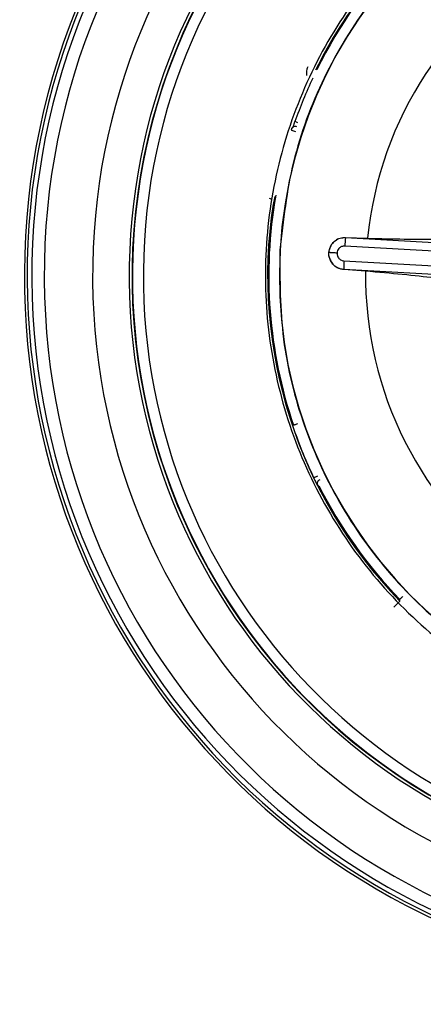
# Model space of a CAD drawing. Extents: x 525 to 609, y 649 to 778.
# Drawn here: x 558 to 559, y 725 to 726 of the extents above; entities that cross this region are included whole.
import ezdxf

# ---------------------------------------------------------------- set-up
doc = ezdxf.new("R2010")
doc.units = 0
doc.header["$MEASUREMENT"] = 0
doc.layers.add('1', color=4, linetype='Continuous')

# ---------------------------------------------------------------- blocks, each defined once
blk = doc.blocks.new('2024 JETSETTER HL')
at = {"layer": '1', "color": 3, "linetype": 'Continuous', "lineweight": 25}
for p, q in [((33.7371, 59.6635), (33.7315, 59.6654)), ((33.702, 59.569), (33.7019, 59.569)), ((33.705, 59.5615), (33.7053, 59.5614)), ((33.7072, 59.5727), (33.7053, 59.5614)), ((33.8069, 59.5148), (33.8378, 59.5137)), ((33.8069, 59.5148), (33.8069, 59.5144)), ((34.2362, 59.4899), (33.8069, 59.5144)), ((33.7144, 59.497), (33.7148, 59.497)), ((33.7835, 59.4934), (33.7842, 59.498)), ((33.7837, 59.4889), (33.7835, 59.4934)), ((34.2353, 59.4781), (33.806, 59.5027)), ((33.8048, 59.4818), (34.2342, 59.458)), ((33.8044, 59.47), (34.2337, 59.4462)), ((33.8044, 59.47), (33.8044, 59.4696)), ((33.8352, 59.4672), (33.8044, 59.4696))]:
    blk.add_line(p, q, dxfattribs=at)
at = {"layer": '1', "color": 3, "linetype": 'Continuous', "lineweight": 25, "flags": 128}
for points in [[(33.7315, 59.6654), (33.7311, 59.6663), (33.7308, 59.667)], [(33.6994, 59.5702), (33.7007, 59.5697), (33.7019, 59.569)], [(33.7392, 59.2521), (33.7381, 59.2517), (33.7371, 59.2513), (33.7361, 59.251), (33.7353, 59.2507), (33.7346, 59.2505), (33.7341, 59.2503), (33.7338, 59.2502), (33.7336, 59.2502)], [(33.7677, 59.1788), (33.7666, 59.1783), (33.7656, 59.1778), (33.7647, 59.1773), (33.7639, 59.177), (33.7633, 59.1766), (33.7628, 59.1764), (33.7625, 59.1762), (33.7623, 59.1762)], [(33.7694, 59.1649), (33.7685, 59.1653), (33.7678, 59.1656)], [(33.8876, 59.0091), (33.8868, 59.0083), (33.886, 59.0075), (33.8852, 59.0068), (33.8846, 59.0062), (33.8841, 59.0057), (33.8837, 59.0053), (33.8834, 59.0051), (33.8833, 59.005)], [(33.8835, 59.0026), (33.8834, 59.0039), (33.8833, 59.005)], [(33.875, 58.9943), (33.8767, 58.9959), (33.8783, 58.9975), (33.8797, 58.9989), (33.881, 59.0001), (33.882, 59.0011), (33.8828, 59.0019), (33.8833, 59.0024), (33.8835, 59.0026)]]:
    blk.add_lwpolyline(points, dxfattribs=at)
at = {"layer": '1', "color": 3, "linetype": 'Continuous', "lineweight": 25}
for centre, radius, start, end in [((34.3546, 59.461), 1, 86.7787, 266.7787), ((34.3546, 59.461), 0.9961, 90.3115, 180.3115), ((34.3546, 59.461), 0.9895, 90.3115, 270.3115), ((34.3546, 59.461), 0.972, 90.3115, 270.3115), ((34.3546, 59.461), 0.9039, 90.6551, 270.3115), ((34.3546, 59.461), 0.8524, 90.6551, 270.3115), ((34.3546, 59.461), 0.8477, 86.7787, 266.4239), ((34.3546, 59.461), 0.8324, 86.7787, 266.4239), ((34.3546, 59.461), 0.6408, 86.7787, 176.7787), ((34.3546, 59.461), 0.6557, 116.8364, 153.7527), ((34.3546, 59.461), 0.8484, 136.6707, 250.2868), ((34.3546, 59.461), 0.6569, 129.5085, 153.8673), ((34.3546, 59.461), 0.5194, 119.3114, 174.1721), ((34.3546, 59.461), 0.6557, 154.9075, 160.6816), ((33.7364, 59.6651), 0.00591, 67.8598, 161.672), ((32.3275, 55.6524), 4.2647, 70.6575, 70.7182), ((34.3546, 59.461), 0.6557, 170.0641, 198.7527), ((34.3546, 59.461), 0.6573, 171.2067, 224.2206), ((33.9959, 59.4945), 0.1901, 173.9978, 177.554), ((34.3546, 59.461), 0.6408, 176.7787, 266.7787), ((33.995, 59.4685), 0.1906, 176.0063, 179.553), ((34.3546, 59.461), 0.5194, 179.3113, 234.1721), ((34.3546, 59.461), 0.9961, 180.3115, 270.3115), ((34.3546, 59.461), 0.6571, 199.9075, 205.6816), ((33.7731, 59.1682), 0.00591, 112.8184, 206.7003), ((34.3546, 59.461), 0.6557, 206.8364, 224.0587)]:
    blk.add_arc(centre, radius, start, end, dxfattribs=at)
for points, knots in [([(33.1223, 60.6932), (33.1161, 60.687), (33.1037, 60.6745), (33.0855, 60.6554), (33.0675, 60.6361), (33.0499, 60.6165), (33.0326, 60.5967), (33.0156, 60.5766), (32.999, 60.5563), (32.9826, 60.5357), (32.9665, 60.5149), (32.9508, 60.4938), (32.9353, 60.4725), (32.9202, 60.4509), (32.8783, 60.3893), (32.815, 60.2838), (32.7419, 60.1289), (32.6842, 59.9676), (32.6426, 59.8015), (32.6174, 59.632), (32.6091, 59.461), (32.6174, 59.2899), (32.6426, 59.1204), (32.6842, 58.9542), (32.742, 58.7929), (32.8152, 58.638), (32.9033, 58.4912), (33.0053, 58.3536), (33.1203, 58.2267), (33.2472, 58.1116), (33.3848, 58.0097), (33.5317, 57.9215), (33.6866, 57.8484), (33.8478, 57.7906), (34.014, 57.749), (34.1834, 57.7238), (34.3545, 57.7155), (34.5256, 57.7238), (34.695, 57.749), (34.8612, 57.7906), (35.0224, 57.8483), (35.1773, 57.9215), (35.2893, 57.9886), (35.3631, 58.0395), (35.4026, 58.0683), (35.4412, 58.0982), (35.479, 58.1292), (35.5159, 58.1613), (35.5519, 58.1943), (35.5752, 58.2172), (35.5868, 58.2287)], [0, 0, 0, 0, 0.004827, 0.009647, 0.014461, 0.019271, 0.024078, 0.028882, 0.033686, 0.038489, 0.043293, 0.048099, 0.052908, 0.057722, 0.062541, 0.093781, 0.125035, 0.156273, 0.187523, 0.218772, 0.250007, 0.281251, 0.312511, 0.343765, 0.375021, 0.40627, 0.437519, 0.468758, 0.500007, 0.53125, 0.562493, 0.593739, 0.624988, 0.656237, 0.687489, 0.718733, 0.749986, 0.781233, 0.812476, 0.843717, 0.874964, 0.906209, 0.937455, 0.946406, 0.95534, 0.964264, 0.973185, 0.98211, 0.991046, 1, 1, 1, 1]), ([(34.3917, 60.1204), (34.3484, 60.1204), (34.2618, 60.1203), (34.1351, 60.0881), (34.0169, 60.0337), (33.9117, 59.9567), (33.8235, 59.8608), (33.7557, 59.7495), (33.7109, 59.6271), (33.6909, 59.4983), (33.6963, 59.3681), (33.7271, 59.2415), (33.782, 59.1233), (33.8588, 59.0181), (33.9548, 58.9298), (34.0661, 58.8624), (34.1884, 58.8162), (34.2744, 58.8064), (34.3174, 58.8015)], [0, 0, 0, 0, 0.0625, 0.125, 0.1875, 0.25, 0.3125, 0.374999, 0.4375, 0.5, 0.5625, 0.625, 0.6875, 0.75, 0.8125, 0.875, 0.9375, 1, 1, 1, 1]), ([(34.3906, 60.1011), (34.3486, 60.1011), (34.2645, 60.101), (34.1415, 60.0698), (34.0268, 60.0169), (33.9247, 59.9421), (33.8389, 59.8491), (33.7735, 59.741), (33.7287, 59.6223), (33.7192, 59.5388), (33.7144, 59.497)], [0, 0, 0, 0, 0.125, 0.250001, 0.375001, 0.500001, 0.625001, 0.75, 0.875002, 1, 1, 1, 1]), ([(33.7525, 59.7429), (33.7525, 59.743), (33.7526, 59.7432), (33.7526, 59.7437), (33.7525, 59.7451), (33.7522, 59.7477), (33.7526, 59.7516), (33.7536, 59.7542), (33.7542, 59.7555)], [0, 0, 0, 0, 0.025671, 0.05754, 0.105808, 0.361046, 0.664996, 1, 1, 1, 1]), ([(33.7308, 59.667), (33.731, 59.6676), (33.7314, 59.6685), (33.7324, 59.6696), (33.733, 59.6705), (33.7336, 59.6717), (33.7343, 59.6734), (33.7349, 59.6754), (33.7354, 59.6769), (33.7357, 59.6779)], [0, 0, 0, 0, 0.121529, 0.210961, 0.316327, 0.528499, 0.66711, 0.790694, 1, 1, 1, 1]), ([(33.7308, 59.667), (33.7308, 59.667), (33.7308, 59.667), (33.7308, 59.667), (33.7308, 59.667)], [0, 0, 0, 0, 0.559021, 1, 1, 1, 1]), ([(33.7842, 59.498), (33.7851, 59.5003), (33.7869, 59.5051), (33.7923, 59.5106), (33.7992, 59.5143), (33.8043, 59.5146), (33.8069, 59.5148)], [0, 0, 0, 0, 0.243207, 0.488284, 0.739119, 1, 1, 1, 1]), ([(33.8069, 59.5144), (33.8043, 59.5143), (33.7993, 59.5141), (33.7924, 59.5105), (33.7869, 59.5051), (33.7851, 59.5003), (33.7842, 59.498)], [0, 0, 0, 0, 0.249971, 0.49997, 0.749992, 1, 1, 1, 1]), ([(33.8378, 59.5137), (33.8558, 59.5132), (33.8927, 59.5123), (33.9211, 59.5123), (33.9357, 59.5123)], [0, 0, 0, 0, 0.4872036, 1, 1, 1, 1]), ([(33.7144, 59.497), (33.7145, 59.455), (33.7145, 59.3709), (33.7458, 59.2479), (33.7987, 59.1332), (33.8734, 59.0311), (33.9665, 58.9454), (34.0745, 58.8799), (34.1932, 58.8351), (34.2768, 58.8256), (34.3185, 58.8209)], [0, 0, 0, 0, 0.125002, 0.25, 0.375002, 0.5, 0.625001, 0.75, 0.875, 1, 1, 1, 1]), ([(33.7951, 59.4928), (33.7941, 59.4928), (33.7919, 59.493), (33.789, 59.4931), (33.7867, 59.4933), (33.7851, 59.4934), (33.7839, 59.4934), (33.7837, 59.4934), (33.7836, 59.4934)], [0, 0, 0, 0, 0.164212, 0.392025, 0.529775, 0.680065, 0.838661, 1, 1, 1, 1]), ([(33.806, 59.5027), (33.8045, 59.5025), (33.8014, 59.5023), (33.7978, 59.4997), (33.7956, 59.4964), (33.7953, 59.494), (33.7951, 59.4928)], [0, 0, 0, 0, 0.282437, 0.561944, 0.778069, 1, 1, 1, 1]), ([(33.7951, 59.4928), (33.7952, 59.4912), (33.7954, 59.4882), (33.798, 59.4846), (33.8013, 59.4823), (33.8036, 59.482), (33.8048, 59.4818)], [0, 0, 0, 0, 0.2809494, 0.5602303, 0.7805794, 1, 1, 1, 1]), ([(33.7837, 59.4889), (33.7843, 59.4864), (33.7856, 59.4815), (33.7904, 59.4755), (33.7968, 59.4712), (33.8019, 59.4704), (33.8044, 59.47)], [0, 0, 0, 0, 0.250007, 0.500055, 0.75005, 1, 1, 1, 1]), ([(33.8044, 59.4696), (33.8018, 59.4701), (33.7968, 59.4709), (33.7903, 59.4754), (33.7855, 59.4815), (33.7843, 59.4865), (33.7837, 59.4889)], [0, 0, 0, 0, 0.259498, 0.513478, 0.760763, 1, 1, 1, 1]), ([(33.9325, 59.4576), (33.9181, 59.4593), (33.8899, 59.4625), (33.8531, 59.4657), (33.8352, 59.4672)], [0, 0, 0, 0, 0.5122843, 1, 1, 1, 1]), ([(33.7667, 59.1674), (33.7664, 59.168), (33.7658, 59.1693), (33.7641, 59.1725), (33.7629, 59.175), (33.7623, 59.1762)], [0, 0, 0, 0, 0.302196, 0.65612, 1, 1, 1, 1]), ([(33.7678, 59.1656), (33.7677, 59.1657), (33.7676, 59.1658), (33.7669, 59.1671), (33.7667, 59.1674)], [0, 0, 0, 0, 0.748598, 1, 1, 1, 1])]:
    blk.add_open_spline(points, degree=3, knots=knots, dxfattribs=at)

msp = doc.modelspace()

# ---------------------------------------------------------------- block references
at = {"layer": '1'}
msp.add_blockref('2024 JETSETTER HL', (525.0418, 666.1157), dxfattribs=at)

doc.saveas('drawing.dxf')
